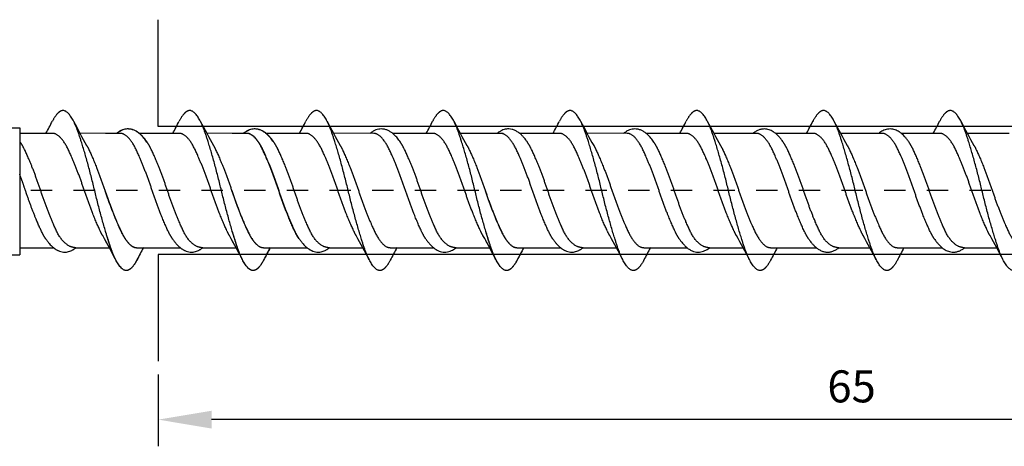
# Model space of a CAD drawing. Units: millimetres. Extents: x 814 to 973, y 2355 to 2495.
# Drawn here: x 873 to 919, y 2385 to 2405 of the extents above; entities that cross this region are included whole.
import ezdxf

# ---------------------------------------------------------------- set-up
doc = ezdxf.new("R2010")
doc.units = ezdxf.units.MM
doc.linetypes.add('JIS_02_1.0', pattern=[2, 1, -1])
doc.layers.get('DEFPOINTS').update_dxf_attribs({"lineweight": 25})
for name, color, linetype in [('Agujero', 1, 'Continuous'), ('Cotas', 7, 'Continuous'), ('Discontinuas', 6, 'JIS_02_1.0'), ('Tornillo', 4, 'Continuous')]:
    doc.layers.add(name, color=color, linetype=linetype)
doc.styles.get("Standard").update_dxf_attribs({"font": 'arial.ttf'})
doc.dimstyles.new('ISO-25', dxfattribs={"dimtxt": 2.5, "dimasz": 2.5, "dimexe": 1.25, "dimexo": 0.625, "dimtad": 1, "dimtxsty": 'Standard', "dimcen": 2.5, "dimadec": 0, "dimazin": 0, "dimtfac": 1, "dimtmove": 0, "dimatfit": 3, "dimfxl": 1, "dimarcsym": 0})

# ---------------------------------------------------------------- blocks, each defined once
blk = doc.blocks.new('*D12')
at = {"layer": 'Cotas', "color": 0, "lineweight": -2, "transparency": 16777216}
for p, q in [((944.372, 2396.441), (944.372, 2385.08)), ((879.373, 2388.441), (879.373, 2385.08)), ((941.872, 2386.33), (881.873, 2386.33))]:
    blk.add_line(p, q, dxfattribs=at)
at = {"layer": 'Cotas', "color": 0, "transparency": 16777216}
for points in [[(881.873, 2386.747), (881.873, 2385.913), (879.373, 2386.33)], [(941.872, 2386.747), (941.872, 2385.913), (944.372, 2386.33)]]:
    blk.add_solid(points, dxfattribs=at)
at = {"layer": 'DEFPOINTS', "color": 0, "transparency": 16777216}
for p in [(944.372, 2397.066), (879.373, 2389.066), (879.373, 2386.33)]:
    blk.add_point(p, dxfattribs=at)
at = {"layer": 'Cotas', "color": 0, "transparency": 16777216, "insert": (911.873, 2389.138), "char_height": 2.5, "attachment_point": 5}
blk.add_mtext('{\\H0.6x;\\P65}', dxfattribs=at)

msp = doc.modelspace()

# ---------------------------------------------------------------- linework, layer by layer
at = {"layer": 'Agujero'}
for p, q in [((879.373, 2400.066), (879.373, 2405.066)), ((942.137, 2400.066), (879.373, 2400.066)), ((942.137, 2394.066), (879.373, 2394.066)), ((879.373, 2394.066), (879.373, 2389.066))]:
    msp.add_line(p, q, dxfattribs=at)
at = {"layer": 'Discontinuas'}
msp.add_line((946.404, 2397.063), (839.931, 2397.063), dxfattribs=at)
at = {"layer": 'Tornillo', "linetype": 'Continuous', "ltscale": 25.4}
for p, q in [((857.299, 2399.994), (872.879, 2399.995)), ((874.426, 2399.739), (872.879, 2399.739)), ((877.605, 2399.739), (876.904, 2399.739)), ((877.605, 2399.739), (876.904, 2399.739)), ((880.368, 2399.739), (878.492, 2399.739)), ((883.547, 2399.739), (882.846, 2399.739)), ((886.31, 2399.739), (884.434, 2399.739)), ((892.252, 2399.739), (890.364, 2399.739)), ((895.54, 2399.739), (893.532, 2399.739)), ((895.431, 2399.739), (894.73, 2399.739)), ((898.194, 2399.739), (896.318, 2399.739)), ((904.136, 2399.739), (902.248, 2399.739)), ((907.423, 2399.739), (905.416, 2399.739)), ((910.077, 2399.739), (908.311, 2399.739)), ((913.317, 2399.739), (911.358, 2399.739)), ((916.019, 2399.739), (914.204, 2399.739)), ((919.259, 2399.739), (917.299, 2399.739)), ((855.382, 2394.045), (872.879, 2394.045)), ((872.879, 2394.386), (874.463, 2394.384)), ((875.518, 2394.383), (877.083, 2394.382)), ((876.904, 2394.382), (877.083, 2394.382)), ((876.904, 2394.382), (877.083, 2394.382)), ((878.361, 2394.386), (880.405, 2394.384)), ((881.46, 2394.383), (883.025, 2394.382)), ((882.846, 2394.382), (883.025, 2394.382)), ((884.303, 2394.386), (886.347, 2394.384)), ((887.401, 2394.383), (888.967, 2394.382)), ((890.244, 2394.386), (892.277, 2394.384)), ((893.331, 2394.383), (894.908, 2394.382)), ((894.73, 2394.382), (894.908, 2394.382)), ((896.186, 2394.386), (898.23, 2394.384)), ((899.285, 2394.383), (900.85, 2394.382)), ((902.128, 2394.386), (904.16, 2394.384)), ((905.215, 2394.383), (906.792, 2394.382)), ((908.07, 2394.386), (910.223, 2394.384)), ((911.278, 2394.383), (912.734, 2394.382)), ((914.012, 2394.386), (916.117, 2394.384)), ((917.171, 2394.383), (918.676, 2394.382))]:
    msp.add_line(p, q, dxfattribs=at)
at = {"layer": 'Tornillo', "ltscale": 25.4}
msp.add_line((872.879, 2399.995), (872.879, 2394.045), dxfattribs=at)
at = {"layer": 'Tornillo'}
for p, q in [((877.593, 2399.739), (875.704, 2399.743)), ((883.535, 2399.739), (881.646, 2399.743)), ((889.477, 2399.739), (887.588, 2399.743)), ((901.36, 2399.739), (899.472, 2399.743))]:
    msp.add_line(p, q, dxfattribs=at)
at = {"layer": 'Tornillo', "linetype": 'Continuous', "ltscale": 25.4}
for centre, radius, start, end in [((845.392, 2415.269), 32.648, 331.5964, 332.7429), ((904.586, 2415.356), 32.832, 207.264, 209.5257), ((851.334, 2415.269), 32.648, 331.5964, 332.7429), ((910.528, 2415.356), 32.832, 207.264, 209.5257), ((857.276, 2415.269), 32.648, 331.5964, 332.7429), ((916.469, 2415.356), 32.832, 207.264, 209.5257), ((863.218, 2415.269), 32.648, 331.5964, 332.7429), ((922.178, 2415.23), 32.567, 207.2548, 209.5349), ((869.16, 2415.269), 32.648, 331.5964, 332.7429), ((928.353, 2415.356), 32.832, 207.264, 209.5257), ((875.102, 2415.269), 32.648, 331.5964, 332.7429), ((934.062, 2415.23), 32.567, 207.2548, 209.5349), ((881.216, 2415.176), 32.452, 331.5963, 332.7496), ((940.264, 2415.372), 32.863, 207.2511, 209.5261), ((886.804, 2415.367), 32.853, 331.5964, 332.7356), ((946.249, 2415.395), 32.912, 207.253, 209.5245), ((848.165, 2378.749), 32.873, 27.2651, 29.5251), ((854.107, 2378.749), 32.873, 27.2651, 29.5251), ((860.048, 2378.749), 32.873, 27.2651, 29.5251), ((865.944, 2378.724), 32.926, 27.2667, 29.5232), ((871.932, 2378.749), 32.873, 27.2651, 29.5251), ((877.828, 2378.724), 32.926, 27.2667, 29.5232), ((883.845, 2378.765), 32.84, 27.264, 29.5262), ((889.986, 2378.872), 32.614, 27.256, 29.5339), ((848.135, 2378.733), 32.907, 27.2662, 29.0432), ((848.135, 2378.733), 32.907, 27.2662, 29.0432), ((854.077, 2378.733), 32.907, 27.2662, 29.0432), ((865.961, 2378.733), 32.907, 27.2662, 29.0432), ((907.564, 2378.764), 32.841, 151.5956, 152.7494), ((907.478, 2378.811), 32.742, 151.5971, 152.7392), ((907.478, 2378.811), 32.742, 151.5971, 152.7392), ((913.506, 2378.764), 32.841, 151.5956, 152.7494), ((913.42, 2378.811), 32.742, 151.5971, 152.7392), ((919.448, 2378.764), 32.841, 151.5956, 152.7494), ((925.419, 2378.748), 32.874, 151.5957, 152.7484), ((925.304, 2378.811), 32.742, 151.5971, 152.7392), ((931.332, 2378.764), 32.841, 151.5956, 152.7494), ((937.303, 2378.748), 32.874, 151.5957, 152.7484), ((943.38, 2378.675), 33.028, 151.5957, 152.7431)]:
    msp.add_arc(centre, radius, start, end, dxfattribs=at)
for points, weights, knots in [([(878.372, 2393.809), (878.117, 2393.315), (877.879, 2393.315), (877.508, 2393.315), (877.136, 2394.413), (876.765, 2395.51), (876.394, 2397.063), (876.022, 2398.615), (875.651, 2399.712), (875.279, 2400.81), (874.908, 2400.81), (874.67, 2400.81), (874.415, 2400.316)], [0.965777676008, 0.94985375193, 1, 0.923879532511, 1, 0.923879532511, 1, 0.923879532511, 1, 0.923879532511, 1, 0.949847157002, 0.965781865585], [0.58296174, 0.58296174, 0.58296174, 0.59505379, 0.59505379, 0.61340914, 0.61340914, 0.6317645, 0.6317645, 0.65011985, 0.65011985, 0.66847521, 0.66847521, 0.68056884, 0.68056884, 0.68056884]), ([(884.314, 2393.809), (884.059, 2393.315), (883.821, 2393.315), (883.449, 2393.315), (883.078, 2394.413), (882.707, 2395.51), (882.335, 2397.063), (881.964, 2398.615), (881.593, 2399.712), (881.221, 2400.81), (880.85, 2400.81), (880.612, 2400.81), (880.356, 2400.316)], [0.965777676008, 0.94985375193, 1, 0.923879532511, 1, 0.923879532511, 1, 0.923879532511, 1, 0.923879532511, 1, 0.949847157002, 0.965781865585], [0.58296174, 0.58296174, 0.58296174, 0.59505379, 0.59505379, 0.61340914, 0.61340914, 0.6317645, 0.6317645, 0.65011985, 0.65011985, 0.66847521, 0.66847521, 0.68056884, 0.68056884, 0.68056884]), ([(890.256, 2393.809), (890.001, 2393.315), (889.763, 2393.315), (889.391, 2393.315), (889.02, 2394.413), (888.649, 2395.51), (888.277, 2397.063), (887.906, 2398.615), (887.534, 2399.712), (887.163, 2400.81), (886.792, 2400.81), (886.554, 2400.81), (886.298, 2400.316)], [0.965777676008, 0.94985375193, 1, 0.923879532511, 1, 0.923879532511, 1, 0.923879532511, 1, 0.923879532511, 1, 0.949847157002, 0.965781865585], [0.58296174, 0.58296174, 0.58296174, 0.59505379, 0.59505379, 0.61340914, 0.61340914, 0.6317645, 0.6317645, 0.65011985, 0.65011985, 0.66847521, 0.66847521, 0.68056884, 0.68056884, 0.68056884]), ([(896.198, 2393.809), (895.942, 2393.315), (895.705, 2393.315), (895.333, 2393.315), (894.962, 2394.413), (894.59, 2395.51), (894.219, 2397.063), (893.848, 2398.615), (893.476, 2399.712), (893.105, 2400.81), (892.734, 2400.81), (892.496, 2400.81), (892.24, 2400.316)], [0.965776228887, 0.949856030719, 1, 0.923879532511, 1, 0.923879532511, 1, 0.923879532511, 1, 0.923879532511, 1, 0.949850860475, 0.965779512589], [0.43611946, 0.43611946, 0.43611946, 0.44821095, 0.44821095, 0.46656631, 0.46656631, 0.48492166, 0.48492166, 0.50327702, 0.50327702, 0.52163237, 0.52163237, 0.53372511, 0.53372511, 0.53372511]), ([(902.14, 2393.809), (901.884, 2393.315), (901.646, 2393.315), (901.275, 2393.315), (900.904, 2394.413), (900.532, 2395.51), (900.161, 2397.063), (899.79, 2398.615), (899.418, 2399.712), (899.047, 2400.81), (898.675, 2400.81), (898.437, 2400.81), (898.182, 2400.316)], [0.965777676008, 0.94985375193, 1, 0.923879532511, 1, 0.923879532511, 1, 0.923879532511, 1, 0.923879532511, 1, 0.949847157002, 0.965781865585], [0.58296174, 0.58296174, 0.58296174, 0.59505379, 0.59505379, 0.61340914, 0.61340914, 0.6317645, 0.6317645, 0.65011985, 0.65011985, 0.66847521, 0.66847521, 0.68056884, 0.68056884, 0.68056884]), ([(908.082, 2393.809), (907.826, 2393.315), (907.588, 2393.315), (907.217, 2393.315), (906.845, 2394.413), (906.474, 2395.51), (906.103, 2397.063), (905.731, 2398.615), (905.36, 2399.712), (904.989, 2400.81), (904.617, 2400.81), (904.379, 2400.81), (904.124, 2400.316)], [0.965776228887, 0.949856030719, 1, 0.923879532511, 1, 0.923879532511, 1, 0.923879532511, 1, 0.923879532511, 1, 0.949850860475, 0.965779512589], [0.43611946, 0.43611946, 0.43611946, 0.44821095, 0.44821095, 0.46656631, 0.46656631, 0.48492166, 0.48492166, 0.50327702, 0.50327702, 0.52163237, 0.52163237, 0.53372511, 0.53372511, 0.53372511]), ([(914.024, 2393.809), (913.768, 2393.315), (913.53, 2393.315), (913.159, 2393.315), (912.787, 2394.413), (912.416, 2395.51), (912.045, 2397.063), (911.673, 2398.615), (911.302, 2399.712), (910.93, 2400.81), (910.559, 2400.81), (910.321, 2400.81), (910.066, 2400.316)], [0.965777517939, 0.949854000822, 1, 0.923879532511, 1, 0.923879532511, 1, 0.923879532511, 1, 0.923879532511, 1, 0.949848754284, 0.965780850666], [0.28927613, 0.28927613, 0.28927613, 0.30136811, 0.30136811, 0.31972347, 0.31972347, 0.33807882, 0.33807882, 0.35643418, 0.35643418, 0.37478953, 0.37478953, 0.38688278, 0.38688278, 0.38688278]), ([(919.965, 2393.809), (919.71, 2393.315), (919.472, 2393.315), (919.101, 2393.315), (918.729, 2394.413), (918.358, 2395.51), (917.986, 2397.063), (917.615, 2398.615), (917.244, 2399.712), (916.872, 2400.81), (916.501, 2400.81), (916.263, 2400.81), (916.007, 2400.316)], [0.965777541135, 0.949853964298, 1, 0.923879532511, 1, 0.923879532511, 1, 0.923879532511, 1, 0.923879532511, 1, 0.949846553953, 0.9657822488], [0.14243328, 0.14243328, 0.14243328, 0.15452528, 0.15452528, 0.17288063, 0.17288063, 0.19123599, 0.19123599, 0.20959134, 0.20959134, 0.2279467, 0.2279467, 0.24004048, 0.24004048, 0.24004048]), ([(876.77, 2394.948), (876.711, 2395.051), (876.654, 2395.17), (876.283, 2395.954), (875.912, 2397.063), (875.54, 2398.171), (875.169, 2398.955), (874.798, 2399.739), (874.426, 2399.739)], [0.9792871277, 0.987634992104, 1, 0.923879532511, 1, 0.923879532511, 1, 0.923879532511, 1], [0.64663143, 0.64663143, 0.64663143, 0.64933599, 0.64933599, 0.66598564, 0.66598564, 0.68263528, 0.68263528, 0.69928492, 0.69928492, 0.69928492]), ([(880.052, 2394.782), (879.939, 2394.947), (879.833, 2395.17), (879.462, 2395.954), (879.091, 2397.063), (878.719, 2398.171), (878.348, 2398.955), (877.976, 2399.739), (877.605, 2399.739)], [0.967993070207, 0.977118374996, 1, 0.923879532511, 1, 0.923879532511, 1, 0.923879532511, 1], [0.64433115, 0.64433115, 0.64433115, 0.64933599, 0.64933599, 0.66598564, 0.66598564, 0.68263528, 0.68263528, 0.69928492, 0.69928492, 0.69928492]), ([(882.712, 2394.948), (882.653, 2395.051), (882.596, 2395.17), (882.225, 2395.954), (881.854, 2397.063), (881.482, 2398.171), (881.111, 2398.955), (880.739, 2399.739), (880.368, 2399.739)], [0.9792871277, 0.987634992104, 1, 0.923879532511, 1, 0.923879532511, 1, 0.923879532511, 1], [0.64663143, 0.64663143, 0.64663143, 0.64933599, 0.64933599, 0.66598564, 0.66598564, 0.68263528, 0.68263528, 0.69928492, 0.69928492, 0.69928492]), ([(885.97, 2394.8), (885.863, 2394.959), (885.763, 2395.17), (885.392, 2395.954), (885.02, 2397.063), (884.649, 2398.171), (884.278, 2398.955), (883.906, 2399.739), (883.535, 2399.739)], [0.968974198252, 0.978302288251, 1, 0.923879532511, 1, 0.923879532511, 1, 0.923879532511, 1], [0.51139298, 0.51139298, 0.51139298, 0.51613887, 0.51613887, 0.53278851, 0.53278851, 0.54943815, 0.54943815, 0.56608779, 0.56608779, 0.56608779]), ([(885.993, 2394.782), (885.881, 2394.947), (885.775, 2395.17), (885.404, 2395.954), (885.032, 2397.063), (884.661, 2398.171), (884.29, 2398.955), (883.918, 2399.739), (883.547, 2399.739)], [0.967993070207, 0.977118374996, 1, 0.923879532511, 1, 0.923879532511, 1, 0.923879532511, 1], [0.64433115, 0.64433115, 0.64433115, 0.64933599, 0.64933599, 0.66598564, 0.66598564, 0.68263528, 0.68263528, 0.69928492, 0.69928492, 0.69928492]), ([(888.654, 2394.948), (888.595, 2395.051), (888.538, 2395.17), (888.167, 2395.954), (887.795, 2397.063), (887.424, 2398.171), (887.053, 2398.955), (886.681, 2399.739), (886.31, 2399.739)], [0.9792871277, 0.987634992104, 1, 0.923879532511, 1, 0.923879532511, 1, 0.923879532511, 1], [0.64663143, 0.64663143, 0.64663143, 0.64933599, 0.64933599, 0.66598564, 0.66598564, 0.68263528, 0.68263528, 0.69928492, 0.69928492, 0.69928492]), ([(891.912, 2394.8), (891.805, 2394.959), (891.705, 2395.17), (891.334, 2395.954), (890.962, 2397.063), (890.591, 2398.171), (890.219, 2398.955), (889.848, 2399.739), (889.477, 2399.739)], [0.968974198252, 0.978302288251, 1, 0.923879532511, 1, 0.923879532511, 1, 0.923879532511, 1], [0.51139298, 0.51139298, 0.51139298, 0.51613887, 0.51613887, 0.53278851, 0.53278851, 0.54943815, 0.54943815, 0.56608779, 0.56608779, 0.56608779]), ([(894.596, 2394.947), (894.537, 2395.051), (894.48, 2395.17), (894.109, 2395.954), (893.737, 2397.063), (893.366, 2398.171), (892.995, 2398.955), (892.623, 2399.739), (892.252, 2399.739)], [0.979250286667, 0.9876076928, 1, 0.923879532511, 1, 0.923879532511, 1, 0.923879532511, 1], [0.51342833, 0.51342833, 0.51342833, 0.51613887, 0.51613887, 0.53278851, 0.53278851, 0.54943815, 0.54943815, 0.56608779, 0.56608779, 0.56608779]), ([(897.877, 2394.782), (897.764, 2394.947), (897.659, 2395.17), (897.287, 2395.954), (896.916, 2397.063), (896.545, 2398.171), (896.173, 2398.955), (895.802, 2399.739), (895.431, 2399.739)], [0.967993070207, 0.977118374996, 1, 0.923879532511, 1, 0.923879532511, 1, 0.923879532511, 1], [0.64433115, 0.64433115, 0.64433115, 0.64933599, 0.64933599, 0.66598564, 0.66598564, 0.68263528, 0.68263528, 0.69928492, 0.69928492, 0.69928492]), ([(900.537, 2394.948), (900.478, 2395.051), (900.422, 2395.17), (900.05, 2395.954), (899.679, 2397.063), (899.308, 2398.171), (898.936, 2398.955), (898.565, 2399.739), (898.194, 2399.739)], [0.9792871277, 0.987634992104, 1, 0.923879532511, 1, 0.923879532511, 1, 0.923879532511, 1], [0.64663143, 0.64663143, 0.64663143, 0.64933599, 0.64933599, 0.66598564, 0.66598564, 0.68263528, 0.68263528, 0.69928492, 0.69928492, 0.69928492]), ([(903.795, 2394.8), (903.689, 2394.959), (903.589, 2395.17), (903.217, 2395.954), (902.846, 2397.063), (902.474, 2398.171), (902.103, 2398.955), (901.732, 2399.739), (901.36, 2399.739)], [0.968974198252, 0.978302288251, 1, 0.923879532511, 1, 0.923879532511, 1, 0.923879532511, 1], [0.51139298, 0.51139298, 0.51139298, 0.51613887, 0.51613887, 0.53278851, 0.53278851, 0.54943815, 0.54943815, 0.56608779, 0.56608779, 0.56608779]), ([(906.479, 2394.947), (906.42, 2395.051), (906.364, 2395.17), (905.992, 2395.954), (905.621, 2397.063), (905.25, 2398.171), (904.878, 2398.955), (904.507, 2399.739), (904.136, 2399.739)], [0.979250286667, 0.9876076928, 1, 0.923879532511, 1, 0.923879532511, 1, 0.923879532511, 1], [0.51342833, 0.51342833, 0.51342833, 0.51613887, 0.51613887, 0.53278851, 0.53278851, 0.54943815, 0.54943815, 0.56608779, 0.56608779, 0.56608779]), ([(909.865, 2394.789), (909.755, 2394.952), (909.652, 2395.17), (909.28, 2395.954), (908.909, 2397.063), (908.538, 2398.171), (908.166, 2398.955), (907.795, 2399.739), (907.423, 2399.739)], [0.968361472849, 0.977573436777, 1, 0.923879532511, 1, 0.923879532511, 1, 0.923879532511, 1], [0.37803643, 0.37803643, 0.37803643, 0.38294174, 0.38294174, 0.39959138, 0.39959138, 0.41624102, 0.41624102, 0.43289066, 0.43289066, 0.43289066]), ([(912.421, 2394.948), (912.362, 2395.051), (912.306, 2395.17), (911.934, 2395.954), (911.563, 2397.063), (911.191, 2398.171), (910.82, 2398.955), (910.449, 2399.739), (910.077, 2399.739)], [0.979291703881, 0.987638381042, 1, 0.923879532511, 1, 0.923879532511, 1, 0.923879532511, 1], [0.38023791, 0.38023791, 0.38023791, 0.38294174, 0.38294174, 0.39959138, 0.39959138, 0.41624102, 0.41624102, 0.43289066, 0.43289066, 0.43289066]), ([(915.761, 2394.786), (915.65, 2394.95), (915.545, 2395.17), (915.174, 2395.954), (914.802, 2397.063), (914.431, 2398.171), (914.06, 2398.955), (913.688, 2399.739), (913.317, 2399.739)], [0.96819743018, 0.977372463741, 1, 0.923879532511, 1, 0.923879532511, 1, 0.923879532511, 1], [0.24479535, 0.24479535, 0.24479535, 0.24974461, 0.24974461, 0.26639425, 0.26639425, 0.2830439, 0.2830439, 0.29969354, 0.29969354, 0.29969354]), ([(918.363, 2394.948), (918.304, 2395.051), (918.247, 2395.17), (917.876, 2395.954), (917.505, 2397.063), (917.133, 2398.171), (916.762, 2398.955), (916.391, 2399.739), (916.019, 2399.739)], [0.979291065839, 0.98763790856, 1, 0.923879532511, 1, 0.923879532511, 1, 0.923879532511, 1], [0.24704068, 0.24704068, 0.24704068, 0.24974461, 0.24974461, 0.26639425, 0.26639425, 0.2830439, 0.2830439, 0.29969354, 0.29969354, 0.29969354]), ([(875.518, 2394.383), (874.977, 2394.386), (874.605, 2395.17), (874.234, 2395.954), (873.862, 2397.063), (873.491, 2398.171), (873.12, 2398.955), (873.02, 2399.166), (872.913, 2399.326)], [1, 0.923879532511, 1, 0.923879532511, 1, 0.923879532511, 1, 0.978285074108, 0.968959404931], [0.63268397, 0.63268397, 0.63268397, 0.64933355, 0.64933355, 0.66598313, 0.66598313, 0.68263271, 0.68263271, 0.68738234, 0.68738234, 0.68738234]), ([(876.018, 2399.177), (876.076, 2399.074), (876.133, 2398.955), (876.504, 2398.171), (876.875, 2397.063), (877.247, 2395.954), (877.618, 2395.17), (877.989, 2394.386), (878.361, 2394.386)], [0.979333236111, 0.98766911775, 1, 0.923879532511, 1, 0.923879532511, 1, 0.923879532511, 1], [0.31467052, 0.31467052, 0.31467052, 0.31736761, 0.31736761, 0.33401718, 0.33401718, 0.35066675, 0.35066675, 0.36731632, 0.36731632, 0.36731632]), ([(881.46, 2394.383), (880.918, 2394.386), (880.547, 2395.17), (880.176, 2395.954), (879.804, 2397.063), (879.433, 2398.171), (879.062, 2398.955), (878.962, 2399.166), (878.855, 2399.326)], [1, 0.923879532511, 1, 0.923879532511, 1, 0.923879532511, 1, 0.978285074108, 0.968959404931], [0.63268397, 0.63268397, 0.63268397, 0.64933355, 0.64933355, 0.66598313, 0.66598313, 0.68263271, 0.68263271, 0.68738234, 0.68738234, 0.68738234]), ([(881.959, 2399.177), (882.018, 2399.074), (882.074, 2398.955), (882.446, 2398.171), (882.817, 2397.063), (883.189, 2395.954), (883.56, 2395.17), (883.931, 2394.386), (884.303, 2394.386)], [0.979333236111, 0.98766911775, 1, 0.923879532511, 1, 0.923879532511, 1, 0.923879532511, 1], [0.31467052, 0.31467052, 0.31467052, 0.31736761, 0.31736761, 0.33401718, 0.33401718, 0.35066675, 0.35066675, 0.36731632, 0.36731632, 0.36731632]), ([(887.401, 2394.383), (886.86, 2394.386), (886.489, 2395.17), (886.117, 2395.954), (885.746, 2397.063), (885.375, 2398.171), (885.003, 2398.955), (884.903, 2399.166), (884.797, 2399.326)], [1, 0.923879532511, 1, 0.923879532511, 1, 0.923879532511, 1, 0.978285074108, 0.968959404931], [0.63268397, 0.63268397, 0.63268397, 0.64933355, 0.64933355, 0.66598313, 0.66598313, 0.68263271, 0.68263271, 0.68738234, 0.68738234, 0.68738234]), ([(887.901, 2399.177), (887.96, 2399.074), (888.016, 2398.955), (888.388, 2398.171), (888.759, 2397.063), (889.13, 2395.954), (889.502, 2395.17), (889.873, 2394.386), (890.244, 2394.386)], [0.979333236111, 0.98766911775, 1, 0.923879532511, 1, 0.923879532511, 1, 0.923879532511, 1], [0.31467052, 0.31467052, 0.31467052, 0.31736761, 0.31736761, 0.33401718, 0.33401718, 0.35066675, 0.35066675, 0.36731632, 0.36731632, 0.36731632]), ([(893.331, 2394.383), (892.79, 2394.386), (892.419, 2395.17), (892.047, 2395.954), (891.676, 2397.063), (891.305, 2398.171), (890.933, 2398.955), (890.833, 2399.166), (890.726, 2399.326)], [1, 0.923879532511, 1, 0.923879532511, 1, 0.923879532511, 1, 0.978285429138, 0.968959709876], [0.49948735, 0.49948735, 0.49948735, 0.51613693, 0.51613693, 0.5327865, 0.5327865, 0.54943608, 0.54943608, 0.55418564, 0.55418564, 0.55418564]), ([(893.843, 2399.177), (893.902, 2399.074), (893.958, 2398.955), (894.329, 2398.171), (894.701, 2397.063), (895.072, 2395.954), (895.444, 2395.17), (895.815, 2394.386), (896.186, 2394.386)], [0.979334277227, 0.987669887776, 1, 0.923879532511, 1, 0.923879532511, 1, 0.923879532511, 1], [0.44786725, 0.44786725, 0.44786725, 0.45056417, 0.45056417, 0.46721374, 0.46721374, 0.48386332, 0.48386332, 0.50051289, 0.50051289, 0.50051289]), ([(899.285, 2394.383), (898.744, 2394.386), (898.373, 2395.17), (898.001, 2395.954), (897.63, 2397.063), (897.258, 2398.171), (896.887, 2398.955), (896.787, 2399.166), (896.68, 2399.326)], [1, 0.923879532511, 1, 0.923879532511, 1, 0.923879532511, 1, 0.978285074108, 0.968959404931], [0.63268397, 0.63268397, 0.63268397, 0.64933355, 0.64933355, 0.66598313, 0.66598313, 0.68263271, 0.68263271, 0.68738234, 0.68738234, 0.68738234]), ([(899.785, 2399.177), (899.844, 2399.074), (899.9, 2398.955), (900.271, 2398.171), (900.643, 2397.063), (901.014, 2395.954), (901.385, 2395.17), (901.757, 2394.386), (902.128, 2394.386)], [0.979333236111, 0.98766911775, 1, 0.923879532511, 1, 0.923879532511, 1, 0.923879532511, 1], [0.31467052, 0.31467052, 0.31467052, 0.31736761, 0.31736761, 0.33401718, 0.33401718, 0.35066675, 0.35066675, 0.36731632, 0.36731632, 0.36731632]), ([(905.215, 2394.383), (904.674, 2394.386), (904.302, 2395.17), (903.931, 2395.954), (903.56, 2397.063), (903.188, 2398.171), (902.817, 2398.955), (902.717, 2399.166), (902.61, 2399.326)], [1, 0.923879532511, 1, 0.923879532511, 1, 0.923879532511, 1, 0.978285429138, 0.968959709876], [0.49948735, 0.49948735, 0.49948735, 0.51613693, 0.51613693, 0.5327865, 0.5327865, 0.54943608, 0.54943608, 0.55418564, 0.55418564, 0.55418564]), ([(905.727, 2399.177), (905.786, 2399.074), (905.842, 2398.955), (906.213, 2398.171), (906.585, 2397.063), (906.956, 2395.954), (907.327, 2395.17), (907.699, 2394.386), (908.07, 2394.386)], [0.979334277227, 0.987669887776, 1, 0.923879532511, 1, 0.923879532511, 1, 0.923879532511, 1], [0.44786725, 0.44786725, 0.44786725, 0.45056417, 0.45056417, 0.46721374, 0.46721374, 0.48386332, 0.48386332, 0.50051289, 0.50051289, 0.50051289]), ([(911.278, 2394.383), (910.737, 2394.386), (910.365, 2395.17), (909.994, 2395.954), (909.623, 2397.063), (909.251, 2398.171), (908.88, 2398.955), (908.78, 2399.166), (908.673, 2399.326)], [1, 0.923879532511, 1, 0.923879532511, 1, 0.923879532511, 1, 0.978282801267, 0.968957452883], [0.36629072, 0.36629072, 0.36629072, 0.3829403, 0.3829403, 0.39958988, 0.39958988, 0.41623946, 0.41623946, 0.42098959, 0.42098959, 0.42098959]), ([(911.668, 2399.177), (911.727, 2399.074), (911.784, 2398.955), (912.155, 2398.171), (912.526, 2397.063), (912.898, 2395.954), (913.269, 2395.17), (913.64, 2394.386), (914.012, 2394.386)], [0.979290823366, 0.987637729003, 1, 0.923879532511, 1, 0.923879532511, 1, 0.923879532511, 1], [0.58105678, 0.58105678, 0.58105678, 0.58376074, 0.58376074, 0.60041031, 0.60041031, 0.61705988, 0.61705988, 0.63370945, 0.63370945, 0.63370945]), ([(917.171, 2394.383), (916.63, 2394.386), (916.259, 2395.17), (915.888, 2395.954), (915.516, 2397.063), (915.145, 2398.171), (914.773, 2398.955), (914.673, 2399.166), (914.567, 2399.326)], [1, 0.923879532511, 1, 0.923879532511, 1, 0.923879532511, 1, 0.978286142395, 0.968960322532], [0.2330941, 0.2330941, 0.2330941, 0.24974367, 0.24974367, 0.26639325, 0.26639325, 0.28304283, 0.28304283, 0.28779223, 0.28779223, 0.28779223]), ([(917.61, 2399.177), (917.669, 2399.074), (917.725, 2398.955), (918.097, 2398.171), (918.468, 2397.063), (918.84, 2395.954), (919.211, 2395.17), (919.582, 2394.386), (919.954, 2394.386)], [0.979299340212, 0.98764403521, 1, 0.923879532511, 1, 0.923879532511, 1, 0.923879532511, 1], [0.71425472, 0.71425472, 0.71425472, 0.7169573, 0.7169573, 0.73360687, 0.73360687, 0.75025644, 0.75025644, 0.76690601, 0.76690601, 0.76690601]), ([(874.11, 2394.782), (873.997, 2394.947), (873.891, 2395.17), (873.52, 2395.954), (873.149, 2397.063), (873.019, 2397.451), (872.879, 2397.823)], [0.967993070207, 0.977118374996, 1, 0.923879532511, 1, 0.971949299453, 0.964572192412], [0.64433115, 0.64433115, 0.64433115, 0.64933599, 0.64933599, 0.66598564, 0.66598564, 0.6721211, 0.6721211, 0.6721211]), ([(876.875, 2397.063), (877.247, 2395.954), (877.618, 2395.17), (877.989, 2394.386), (878.361, 2394.386)], [1, 0.923879532511, 1, 0.923879532511, 1], [0.20082062, 0.20082062, 0.20082062, 0.21747019, 0.21747019, 0.23411976, 0.23411976, 0.23411976]), ([(876.875, 2397.063), (877.247, 2395.954), (877.618, 2395.17), (877.989, 2394.386), (878.361, 2394.386)], [1, 0.923879532511, 1, 0.923879532511, 1], [0.20082062, 0.20082062, 0.20082062, 0.21747019, 0.21747019, 0.23411976, 0.23411976, 0.23411976]), ([(882.817, 2397.063), (883.189, 2395.954), (883.56, 2395.17), (883.931, 2394.386), (884.303, 2394.386)], [1, 0.923879532511, 1, 0.923879532511, 1], [0.20082062, 0.20082062, 0.20082062, 0.21747019, 0.21747019, 0.23411976, 0.23411976, 0.23411976]), ([(894.701, 2397.063), (895.072, 2395.954), (895.444, 2395.17), (895.815, 2394.386), (896.186, 2394.386)], [1, 0.923879532511, 1, 0.923879532511, 1], [0.20082062, 0.20082062, 0.20082062, 0.21747019, 0.21747019, 0.23411976, 0.23411976, 0.23411976]), ([(878.372, 2393.808), (878.117, 2393.315), (877.879, 2393.315), (877.508, 2393.315), (877.136, 2394.413), (877.024, 2394.744), (876.904, 2395.147)], [0.965771581071, 0.949863352569, 1, 0.923879532511, 1, 0.975732066902, 0.966937832174], [0.72980689, 0.72980689, 0.72980689, 0.74189663, 0.74189663, 0.76025198, 0.76025198, 0.76610384, 0.76610384, 0.76610384]), ([(878.372, 2393.808), (878.117, 2393.315), (877.879, 2393.315), (877.508, 2393.315), (877.136, 2394.413), (877.024, 2394.744), (876.904, 2395.147)], [0.965771581071, 0.949863352569, 1, 0.923879532511, 1, 0.975732066902, 0.966937832174], [0.72980689, 0.72980689, 0.72980689, 0.74189663, 0.74189663, 0.76025198, 0.76025198, 0.76610384, 0.76610384, 0.76610384]), ([(884.314, 2393.808), (884.059, 2393.315), (883.821, 2393.315), (883.449, 2393.315), (883.078, 2394.413), (882.966, 2394.744), (882.846, 2395.147)], [0.965771581071, 0.949863352569, 1, 0.923879532511, 1, 0.975732066902, 0.966937832174], [0.72980689, 0.72980689, 0.72980689, 0.74189663, 0.74189663, 0.76025198, 0.76025198, 0.76610384, 0.76610384, 0.76610384]), ([(896.198, 2393.808), (895.942, 2393.315), (895.705, 2393.315), (895.333, 2393.315), (894.962, 2394.413), (894.85, 2394.744), (894.73, 2395.147)], [0.965771581071, 0.949863352569, 1, 0.923879532511, 1, 0.975732066902, 0.966937832174], [0.72980689, 0.72980689, 0.72980689, 0.74189663, 0.74189663, 0.76025198, 0.76025198, 0.76610384, 0.76610384, 0.76610384])]:
    msp.add_rational_spline(points, weights, degree=2, knots=knots, dxfattribs=at)
for points, knots in [([(878.843, 2399.325), (878.817, 2399.363), (878.772, 2399.427), (878.7, 2399.519), (878.635, 2399.594), (878.571, 2399.659), (878.512, 2399.713), (878.435, 2399.776), (878.336, 2399.842), (878.205, 2399.905), (878.072, 2399.941), (877.942, 2399.951), (877.818, 2399.939), (877.688, 2399.902), (877.584, 2399.852), (877.504, 2399.802), (877.457, 2399.769), (877.43, 2399.747), (877.42, 2399.739)], [0, 0, 0, 0, 0.0435639, 0.0895344, 0.1371633, 0.1804448, 0.2177627, 0.2498405, 0.3140898, 0.3811145, 0.4504443, 0.5028135, 0.5582655, 0.6198493, 0.6878944, 0.7199043, 0.749256, 0.766964, 0.766964, 0.766964, 0.766964]), ([(878.855, 2399.325), (878.827, 2399.366), (878.782, 2399.431), (878.714, 2399.518), (878.658, 2399.582), (878.614, 2399.628), (878.565, 2399.677), (878.5, 2399.735), (878.396, 2399.812), (878.278, 2399.879), (878.133, 2399.932), (877.992, 2399.951), (877.866, 2399.943), (877.758, 2399.92), (877.649, 2399.879), (877.552, 2399.827), (877.479, 2399.776), (877.444, 2399.749), (877.432, 2399.74)], [0, 0, 0, 0, 0.0514695, 0.0958082, 0.1325318, 0.1613579, 0.1864342, 0.2339316, 0.2801788, 0.3507445, 0.4225697, 0.4930839, 0.5438035, 0.5933503, 0.6450856, 0.7047861, 0.7469484, 0.7672133, 0.7672133, 0.7672133, 0.7672133]), ([(878.855, 2399.325), (878.827, 2399.366), (878.782, 2399.431), (878.714, 2399.518), (878.658, 2399.582), (878.614, 2399.628), (878.565, 2399.677), (878.5, 2399.735), (878.396, 2399.812), (878.278, 2399.879), (878.133, 2399.932), (877.992, 2399.951), (877.866, 2399.943), (877.758, 2399.92), (877.649, 2399.879), (877.552, 2399.827), (877.479, 2399.776), (877.444, 2399.749), (877.432, 2399.74)], [0, 0, 0, 0, 0.0514695, 0.0958082, 0.1325318, 0.1613579, 0.1864342, 0.2339316, 0.2801788, 0.3507445, 0.4225697, 0.4930839, 0.5438035, 0.5933503, 0.6450856, 0.7047861, 0.7469484, 0.7672133, 0.7672133, 0.7672133, 0.7672133]), ([(884.785, 2399.325), (884.759, 2399.363), (884.714, 2399.427), (884.641, 2399.519), (884.577, 2399.594), (884.513, 2399.659), (884.454, 2399.713), (884.377, 2399.776), (884.278, 2399.842), (884.147, 2399.905), (884.014, 2399.941), (883.884, 2399.951), (883.76, 2399.939), (883.63, 2399.902), (883.526, 2399.852), (883.446, 2399.802), (883.399, 2399.769), (883.372, 2399.747), (883.362, 2399.739)], [0, 0, 0, 0, 0.0435639, 0.0895344, 0.1371633, 0.1804448, 0.2177627, 0.2498405, 0.3140898, 0.3811145, 0.4504443, 0.5028135, 0.5582655, 0.6198493, 0.6878944, 0.7199043, 0.749256, 0.766964, 0.766964, 0.766964, 0.766964]), ([(884.797, 2399.325), (884.769, 2399.366), (884.724, 2399.431), (884.655, 2399.518), (884.6, 2399.582), (884.556, 2399.628), (884.506, 2399.677), (884.442, 2399.735), (884.338, 2399.812), (884.22, 2399.879), (884.074, 2399.932), (883.934, 2399.951), (883.808, 2399.943), (883.699, 2399.92), (883.591, 2399.879), (883.494, 2399.827), (883.421, 2399.776), (883.386, 2399.749), (883.374, 2399.74)], [0, 0, 0, 0, 0.0514695, 0.0958082, 0.1325318, 0.1613579, 0.1864342, 0.2339316, 0.2801788, 0.3507445, 0.4225697, 0.4930839, 0.5438035, 0.5933503, 0.6450856, 0.7047861, 0.7469484, 0.7672133, 0.7672133, 0.7672133, 0.7672133]), ([(890.727, 2399.325), (890.701, 2399.363), (890.656, 2399.427), (890.583, 2399.519), (890.519, 2399.594), (890.455, 2399.659), (890.396, 2399.713), (890.319, 2399.776), (890.22, 2399.842), (890.089, 2399.905), (889.956, 2399.941), (889.826, 2399.951), (889.702, 2399.939), (889.572, 2399.902), (889.467, 2399.852), (889.388, 2399.802), (889.341, 2399.769), (889.314, 2399.747), (889.304, 2399.739)], [0, 0, 0, 0, 0.0435639, 0.0895344, 0.1371633, 0.1804448, 0.2177627, 0.2498405, 0.3140898, 0.3811145, 0.4504443, 0.5028135, 0.5582655, 0.6198493, 0.6878944, 0.7199043, 0.749256, 0.766964, 0.766964, 0.766964, 0.766964]), ([(896.681, 2399.325), (896.652, 2399.366), (896.608, 2399.431), (896.539, 2399.518), (896.483, 2399.582), (896.44, 2399.628), (896.39, 2399.677), (896.325, 2399.735), (896.222, 2399.812), (896.104, 2399.879), (895.958, 2399.932), (895.818, 2399.951), (895.691, 2399.943), (895.583, 2399.92), (895.474, 2399.879), (895.377, 2399.827), (895.305, 2399.776), (895.269, 2399.749), (895.258, 2399.74)], [0, 0, 0, 0, 0.0514695, 0.0958082, 0.1325318, 0.1613579, 0.1864342, 0.2339316, 0.2801788, 0.3507445, 0.4225697, 0.4930839, 0.5438035, 0.5933503, 0.6450856, 0.7047861, 0.7469484, 0.7672133, 0.7672133, 0.7672133, 0.7672133]), ([(902.61, 2399.325), (902.585, 2399.363), (902.54, 2399.427), (902.467, 2399.519), (902.402, 2399.594), (902.339, 2399.659), (902.28, 2399.713), (902.202, 2399.776), (902.103, 2399.842), (901.973, 2399.905), (901.84, 2399.941), (901.71, 2399.951), (901.586, 2399.939), (901.456, 2399.902), (901.351, 2399.852), (901.272, 2399.802), (901.225, 2399.769), (901.197, 2399.747), (901.187, 2399.739)], [0, 0, 0, 0, 0.0435639, 0.0895344, 0.1371633, 0.1804448, 0.2177627, 0.2498405, 0.3140898, 0.3811145, 0.4504443, 0.5028135, 0.5582655, 0.6198493, 0.6878944, 0.7199043, 0.749256, 0.766964, 0.766964, 0.766964, 0.766964]), ([(908.673, 2399.325), (908.636, 2399.379), (908.577, 2399.463), (908.484, 2399.574), (908.407, 2399.654), (908.337, 2399.719), (908.27, 2399.772), (908.194, 2399.823), (908.107, 2399.872), (908.004, 2399.914), (907.893, 2399.941), (907.76, 2399.952), (907.614, 2399.933), (907.467, 2399.881), (907.358, 2399.819), (907.285, 2399.766), (907.259, 2399.746), (907.25, 2399.739)], [0, 0, 0, 0, 0.0663106, 0.1244557, 0.1737749, 0.2178069, 0.2579096, 0.2940946, 0.3454971, 0.3960509, 0.4484174, 0.5031176, 0.5760396, 0.6481091, 0.7194036, 0.7459993, 0.7616628, 0.7616628, 0.7616628, 0.7616628]), ([(914.567, 2399.325), (914.533, 2399.375), (914.476, 2399.455), (914.384, 2399.566), (914.304, 2399.651), (914.231, 2399.718), (914.166, 2399.769), (914.097, 2399.818), (914.016, 2399.865), (913.915, 2399.908), (913.802, 2399.939), (913.679, 2399.951), (913.557, 2399.941), (913.442, 2399.911), (913.34, 2399.869), (913.256, 2399.821), (913.192, 2399.777), (913.159, 2399.751), (913.144, 2399.739)], [0, 0, 0, 0, 0.0596948, 0.1171406, 0.1713981, 0.2187013, 0.2579645, 0.2895113, 0.3362464, 0.3868891, 0.4411266, 0.4975644, 0.5540177, 0.6083636, 0.6594058, 0.7077325, 0.740636, 0.7674335, 0.7674335, 0.7674335, 0.7674335]), ([(874.098, 2394.8), (874.132, 2394.75), (874.186, 2394.673), (874.273, 2394.568), (874.346, 2394.489), (874.407, 2394.431), (874.454, 2394.391), (874.492, 2394.361), (874.526, 2394.336), (874.562, 2394.313), (874.6, 2394.289), (874.641, 2394.267), (874.708, 2394.234), (874.802, 2394.2), (874.916, 2394.179), (875.024, 2394.176), (875.122, 2394.188), (875.223, 2394.214), (875.304, 2394.248), (875.366, 2394.28), (875.415, 2394.308), (875.466, 2394.343), (875.503, 2394.371), (875.518, 2394.383)], [0, 0, 0, 0, 0.0636945, 0.1194033, 0.16657, 0.2048119, 0.2328976, 0.2526278, 0.2706286, 0.2899991, 0.3107508, 0.3327448, 0.354756, 0.4138667, 0.4711574, 0.513556, 0.5586841, 0.6075245, 0.6562788, 0.6798565, 0.7045383, 0.7361859, 0.7685023, 0.7685023, 0.7685023, 0.7685023]), ([(880.04, 2394.8), (880.074, 2394.75), (880.128, 2394.673), (880.214, 2394.568), (880.288, 2394.489), (880.349, 2394.431), (880.396, 2394.391), (880.434, 2394.361), (880.468, 2394.336), (880.503, 2394.313), (880.542, 2394.289), (880.583, 2394.267), (880.65, 2394.234), (880.744, 2394.2), (880.858, 2394.179), (880.965, 2394.176), (881.064, 2394.188), (881.165, 2394.214), (881.246, 2394.248), (881.308, 2394.28), (881.356, 2394.308), (881.408, 2394.343), (881.444, 2394.371), (881.46, 2394.383)], [0, 0, 0, 0, 0.0636945, 0.1194033, 0.16657, 0.2048119, 0.2328976, 0.2526278, 0.2706286, 0.2899991, 0.3107508, 0.3327448, 0.354756, 0.4138667, 0.4711574, 0.513556, 0.5586841, 0.6075245, 0.6562788, 0.6798565, 0.7045383, 0.7361859, 0.7685023, 0.7685023, 0.7685023, 0.7685023]), ([(885.982, 2394.8), (886.016, 2394.75), (886.07, 2394.673), (886.156, 2394.568), (886.229, 2394.489), (886.29, 2394.431), (886.338, 2394.391), (886.376, 2394.361), (886.41, 2394.336), (886.445, 2394.313), (886.484, 2394.289), (886.525, 2394.267), (886.591, 2394.234), (886.686, 2394.2), (886.8, 2394.179), (886.907, 2394.176), (887.006, 2394.188), (887.107, 2394.214), (887.188, 2394.248), (887.249, 2394.28), (887.298, 2394.308), (887.35, 2394.343), (887.386, 2394.371), (887.401, 2394.383)], [0, 0, 0, 0, 0.0636945, 0.1194033, 0.16657, 0.2048119, 0.2328976, 0.2526278, 0.2706286, 0.2899991, 0.3107508, 0.3327448, 0.354756, 0.4138667, 0.4711574, 0.513556, 0.5586841, 0.6075245, 0.6562788, 0.6798565, 0.7045383, 0.7361859, 0.7685023, 0.7685023, 0.7685023, 0.7685023]), ([(891.911, 2394.8), (891.942, 2394.755), (891.991, 2394.685), (892.064, 2394.595), (892.121, 2394.53), (892.178, 2394.471), (892.238, 2394.415), (892.302, 2394.363), (892.37, 2394.315), (892.439, 2394.274), (892.51, 2394.239), (892.603, 2394.205), (892.718, 2394.179), (892.858, 2394.175), (892.99, 2394.199), (893.11, 2394.242), (893.215, 2394.298), (893.287, 2394.348), (893.325, 2394.378), (893.331, 2394.383)], [0, 0, 0, 0, 0.0522934, 0.0984217, 0.1389856, 0.1760955, 0.2107763, 0.2512735, 0.2868744, 0.325202, 0.3618924, 0.3967023, 0.4621283, 0.5239164, 0.5855831, 0.6453568, 0.6997497, 0.7498754, 0.7655769, 0.7655769, 0.7655769, 0.7655769]), ([(897.865, 2394.8), (897.899, 2394.75), (897.954, 2394.673), (898.04, 2394.568), (898.113, 2394.489), (898.174, 2394.431), (898.221, 2394.391), (898.259, 2394.361), (898.294, 2394.336), (898.329, 2394.313), (898.367, 2394.289), (898.408, 2394.267), (898.475, 2394.234), (898.57, 2394.2), (898.684, 2394.179), (898.791, 2394.176), (898.89, 2394.188), (898.99, 2394.214), (899.071, 2394.248), (899.133, 2394.28), (899.182, 2394.308), (899.234, 2394.343), (899.27, 2394.371), (899.285, 2394.383)], [0, 0, 0, 0, 0.0636945, 0.1194033, 0.16657, 0.2048119, 0.2328976, 0.2526278, 0.2706286, 0.2899991, 0.3107508, 0.3327448, 0.354756, 0.4138667, 0.4711574, 0.513556, 0.5586841, 0.6075245, 0.6562788, 0.6798565, 0.7045383, 0.7361859, 0.7685023, 0.7685023, 0.7685023, 0.7685023]), ([(903.795, 2394.8), (903.826, 2394.755), (903.875, 2394.685), (903.948, 2394.595), (904.005, 2394.53), (904.061, 2394.471), (904.122, 2394.415), (904.186, 2394.363), (904.254, 2394.315), (904.323, 2394.274), (904.394, 2394.239), (904.486, 2394.205), (904.602, 2394.179), (904.742, 2394.175), (904.874, 2394.199), (904.994, 2394.242), (905.098, 2394.298), (905.17, 2394.348), (905.209, 2394.378), (905.215, 2394.383)], [0, 0, 0, 0, 0.0522934, 0.0984217, 0.1389856, 0.1760955, 0.2107763, 0.2512735, 0.2868744, 0.325202, 0.3618924, 0.3967023, 0.4621283, 0.5239164, 0.5855831, 0.6453568, 0.6997497, 0.7498754, 0.7655769, 0.7655769, 0.7655769, 0.7655769]), ([(909.858, 2394.8), (909.887, 2394.758), (909.932, 2394.693), (910.001, 2394.607), (910.053, 2394.546), (910.097, 2394.499), (910.137, 2394.46), (910.177, 2394.423), (910.221, 2394.385), (910.277, 2394.342), (910.343, 2394.299), (910.415, 2394.259), (910.489, 2394.226), (910.563, 2394.202), (910.635, 2394.186), (910.738, 2394.174), (910.874, 2394.182), (911.031, 2394.229), (911.136, 2394.284), (911.204, 2394.328), (911.238, 2394.352), (911.263, 2394.371), (911.277, 2394.383), (911.277, 2394.383)], [0, 0, 0, 0, 0.0504084, 0.0934812, 0.128718, 0.1587074, 0.1848476, 0.2072087, 0.2319745, 0.2633104, 0.3012829, 0.3406799, 0.3781063, 0.4135369, 0.4476856, 0.4807619, 0.5554308, 0.6304657, 0.7054181, 0.7254967, 0.7443823, 0.7620764, 0.7688728, 0.7688728, 0.7688728, 0.7688728]), ([(915.752, 2394.8), (915.788, 2394.748), (915.845, 2394.666), (915.937, 2394.556), (916.015, 2394.474), (916.086, 2394.409), (916.152, 2394.356), (916.226, 2394.305), (916.311, 2394.256), (916.412, 2394.214), (916.523, 2394.185), (916.655, 2394.173), (916.801, 2394.19), (916.949, 2394.24), (917.056, 2394.299), (917.131, 2394.351), (917.16, 2394.374), (917.171, 2394.383)], [0, 0, 0, 0, 0.0641368, 0.1216474, 0.1718872, 0.2166313, 0.2565581, 0.2916577, 0.3414797, 0.3915464, 0.4438201, 0.4985058, 0.5714614, 0.6436882, 0.7142852, 0.7402933, 0.7662064, 0.7662064, 0.7662064, 0.7662064])]:
    msp.add_open_spline(points, degree=3, knots=knots, dxfattribs=at)

# ---------------------------------------------------------------- dimensions: what is measured, and where the dimension line sits
at = {"layer": 'Cotas'}
dim = msp.add_linear_dim(base=(879.373, 2386.33), p1=(944.372, 2397.066), p2=(879.373, 2389.066), text='{\\H0.6x;\\P<>}', dimstyle='ISO-25', dxfattribs=at)
dim.commit()
dim.dimension.update_dxf_attribs({"geometry": '*D12', "text_midpoint": (911.873, 2386.33), "dimtype": 160})

doc.saveas('drawing.dxf')
